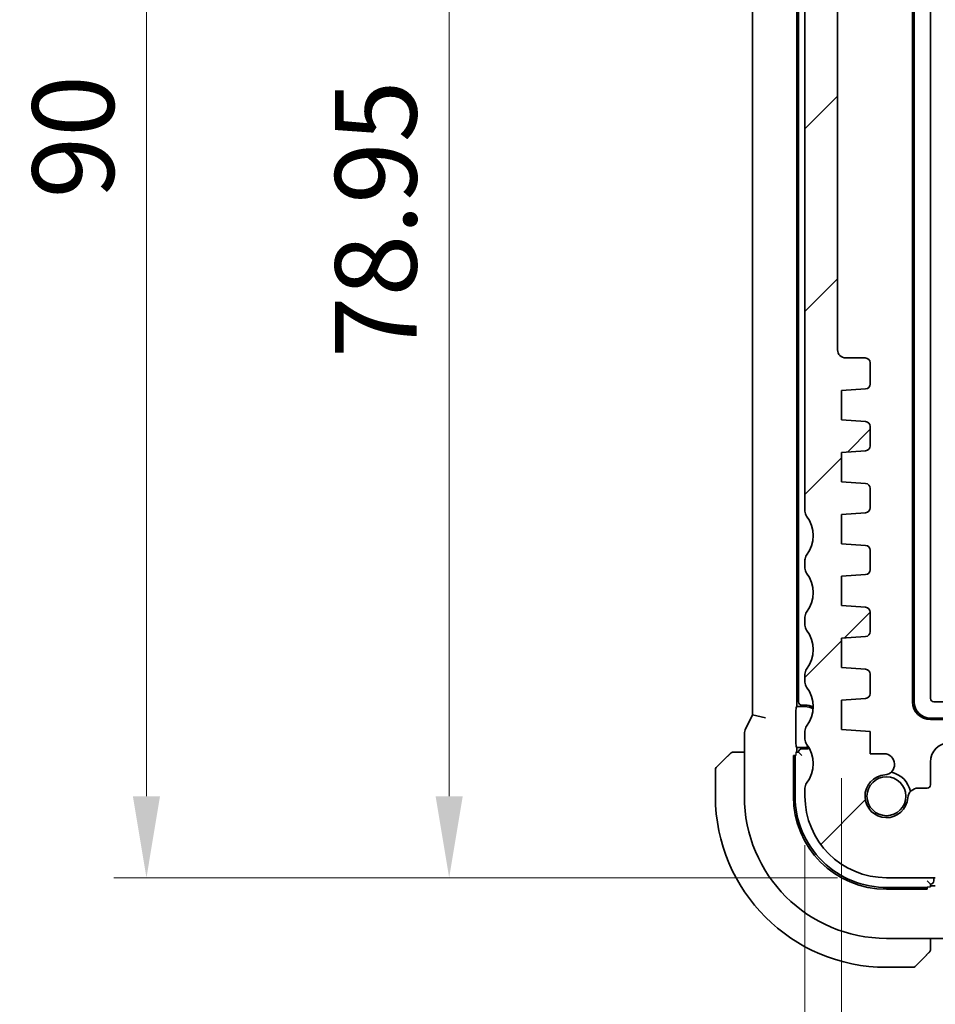
# Model space of a CAD drawing. Units: millimetres. Extents: x 29 to 4174, y 16 to 718.
# Drawn here: x 1152 to 1208, y 122 to 183 of the extents above; entities that cross this region are included whole.
import ezdxf

# ---------------------------------------------------------------- set-up
doc = ezdxf.new("R2010")
doc.units = ezdxf.units.MM
doc.header["$LTSCALE"] = 2
doc.layers.get('Defpoints').update_dxf_attribs({"lineweight": 25})
for name, color, linetype, lineweight in [('Dimension (ISO)', 7, 'Continuous', 18), ('Visible (ISO)', 7, 'Continuous', 35), ('Visible Narrow (ISO)', 7, 'Continuous', 25)]:
    doc.layers.add(name, color=color, linetype=linetype, lineweight=lineweight)
doc.layers.add('Hatch (ISO)', color=1, linetype='Continuous', lineweight=18, true_color=0xff0000)
doc.styles.add('Note Text (TK)', font='MS PGothic.ttf')
doc.dimstyles.new('Default - Method 1b (TK)', dxfattribs={"dimscale": 2, "dimtxt": 2.5, "dimasz": 2.5, "dimexe": 1, "dimexo": 1.5, "dimgap": 1, "dimtad": 1, "dimtoh": 1, "dimrnd": 1e-08, "dimdsep": 46, "dimtxsty": 'Note Text (TK)', "dimcen": 0.09, "dimdle": 5, "dimclrd": 100, "dimclre": 100, "dimclrt": 7, "dimadec": 1, "dimazin": 1, "dimtfac": 1, "dimtmove": 0, "dimatfit": 3, "dimfxl": 0, "dimtolj": 1, "dimlwd": -1, "dimlwe": -1, "dimarcsym": 0})

# ---------------------------------------------------------------- blocks, each defined once
blk = doc.blocks.new('*D29')
at = {"layer": 'Defpoints', "color": 0, "transparency": 16777216}
for p in [(1202.655, 139.052), (1338.155, 139.052), (1202.655, 90.277)]:
    blk.add_point(p, dxfattribs=at)
at = {"layer": 'Dimension (ISO)', "color": 100, "transparency": 16777216}
for p, q in [((1202.655, 136.052), (1202.655, 88.277)), ((1338.155, 136.052), (1338.155, 88.277)), ((1333.155, 90.277), (1207.655, 90.277))]:
    blk.add_line(p, q, dxfattribs=at)
for points in [[(1207.655, 91.111), (1207.655, 89.444), (1202.655, 90.277)], [(1333.155, 91.111), (1333.155, 89.444), (1338.155, 90.277)]]:
    blk.add_solid(points, dxfattribs=at)
at = {"layer": 'Dimension (ISO)', "color": 7, "transparency": 16777216, "insert": (1262.962, 94.777), "char_height": 5, "attachment_point": 4, "style": 'Note Text (TK)'}
blk.add_mtext('\\A1;135.5', dxfattribs=at)
blk = doc.blocks.new('*D30')
at = {"layer": 'Defpoints', "color": 0, "transparency": 16777216}
for p in [(1200.405, 134.952), (1340.405, 134.952), (1200.405, 71.901)]:
    blk.add_point(p, dxfattribs=at)
at = {"layer": 'Dimension (ISO)', "color": 100, "transparency": 16777216}
for p, q in [((1200.405, 131.952), (1200.405, 69.901)), ((1340.405, 131.952), (1340.405, 69.901)), ((1335.405, 71.901), (1205.405, 71.901))]:
    blk.add_line(p, q, dxfattribs=at)
for points in [[(1205.405, 72.735), (1205.405, 71.068), (1200.405, 71.901)], [(1335.405, 72.735), (1335.405, 71.068), (1340.405, 71.901)]]:
    blk.add_solid(points, dxfattribs=at)
at = {"layer": 'Dimension (ISO)', "color": 7, "transparency": 16777216, "insert": (1265.462, 76.401), "char_height": 5, "attachment_point": 4, "style": 'Note Text (TK)'}
blk.add_mtext('\\A1;140', dxfattribs=at)
blk = doc.blocks.new('*D32')
at = {"layer": 'Defpoints', "color": 0, "transparency": 16777216}
for p in [(1200.905, 208.902), (1178.567, 129.952), (1205.405, 129.952)]:
    blk.add_point(p, dxfattribs=at)
at = {"layer": 'Dimension (ISO)', "color": 100, "transparency": 16777216}
for p, q in [((1197.905, 208.902), (1176.567, 208.902)), ((1178.567, 203.902), (1178.567, 134.952)), ((1202.405, 129.952), (1176.567, 129.952))]:
    blk.add_line(p, q, dxfattribs=at)
for points in [[(1177.734, 203.902), (1179.401, 203.902), (1178.567, 208.902)], [(1177.734, 134.952), (1179.401, 134.952), (1178.567, 129.952)]]:
    blk.add_solid(points, dxfattribs=at)
at = {"layer": 'Dimension (ISO)', "color": 7, "transparency": 16777216, "insert": (1174.067, 161.841), "char_height": 5, "attachment_point": 4, "rotation": 90, "style": 'Note Text (TK)'}
blk.add_mtext('\\A1;78.95', dxfattribs=at)
blk = doc.blocks.new('*D33')
at = {"layer": 'Defpoints', "color": 0, "transparency": 16777216}
for p in [(1159.987, 219.952), (1205.405, 219.952), (1205.405, 129.952)]:
    blk.add_point(p, dxfattribs=at)
at = {"layer": 'Dimension (ISO)', "color": 100, "transparency": 16777216}
for p, q in [((1202.405, 219.952), (1157.987, 219.952)), ((1159.987, 134.952), (1159.987, 214.952)), ((1202.405, 129.952), (1157.987, 129.952))]:
    blk.add_line(p, q, dxfattribs=at)
for points in [[(1159.153, 214.952), (1160.82, 214.952), (1159.987, 219.952)], [(1159.153, 134.952), (1160.82, 134.952), (1159.987, 129.952)]]:
    blk.add_solid(points, dxfattribs=at)
at = {"layer": 'Dimension (ISO)', "color": 7, "transparency": 16777216, "insert": (1155.487, 171.642), "char_height": 5, "attachment_point": 4, "rotation": 90, "style": 'Note Text (TK)'}
blk.add_mtext('\\A1;90', dxfattribs=at)

msp = doc.modelspace()

# ---------------------------------------------------------------- hatches: boundary and pattern name
at = {"layer": 'Hatch (ISO)'}
h = msp.add_hatch(dxfattribs=at)
h.set_pattern_fill('ANSI31', color=256, scale=63.5, style=0)
h.set_pattern_definition([(45, (784.75, -4), (-5.61266, 5.61266), [])])
edge = h.paths.add_edge_path()
edge.add_ellipse((1200.9051, 135.4516), major_axis=(-0.4, 0.3), ratio=1, start_angle=0, end_angle=36.869898)
edge.add_line((1200.4051, 135.4516), (1200.4051, 134.9516))
edge.add_ellipse((1205.4051, 134.9516), major_axis=(-5, 0), ratio=1, start_angle=0, end_angle=90)
edge.add_line((1205.4051, 129.9516), (1208.4051, 129.9516))
edge.add_line((1208.4051, 129.9516), (1208.4051, 130.9516))
edge.add_line((1208.4051, 130.9516), (1332.4051, 130.9516))
edge.add_line((1332.4051, 130.9516), (1332.4051, 129.9516))
edge.add_line((1332.4051, 129.9516), (1335.4051, 129.9516))
edge.add_ellipse((1335.4051, 134.9516), major_axis=(0, -5), ratio=1, start_angle=0, end_angle=90)
edge.add_line((1340.4051, 134.9516), (1340.4051, 135.4516))
edge.add_ellipse((1339.9051, 135.4516), major_axis=(0.5, 0), ratio=1, start_angle=0, end_angle=36.869898)
edge.add_ellipse((1341.9051, 136.9516), major_axis=(-1.6, -1.2), ratio=1, start_angle=286.260205, end_angle=360, ccw=False)
edge.add_ellipse((1339.9051, 138.4516), major_axis=(0.4, -0.3), ratio=1, start_angle=0, end_angle=36.869898)
edge.add_line((1340.4051, 138.4516), (1340.4051, 138.9516))
edge.add_ellipse((1339.9051, 138.9516), major_axis=(0.5, 0), ratio=1, start_angle=0, end_angle=36.869898)
edge.add_ellipse((1341.9051, 140.4516), major_axis=(-1.6, -1.2), ratio=1, start_angle=286.260205, end_angle=360, ccw=False)
edge.add_ellipse((1339.9051, 141.9516), major_axis=(0.4, -0.3), ratio=1, start_angle=0, end_angle=36.869898)
edge.add_line((1340.4051, 141.9516), (1340.4051, 142.4516))
edge.add_ellipse((1339.9051, 142.4516), major_axis=(0.5, 0), ratio=1, start_angle=0, end_angle=36.869898)
edge.add_ellipse((1341.9051, 143.9516), major_axis=(-1.6, -1.2), ratio=1, start_angle=286.260205, end_angle=360, ccw=False)
edge.add_ellipse((1339.9051, 145.4516), major_axis=(0.4, -0.3), ratio=1, start_angle=0, end_angle=36.869898)
edge.add_line((1340.4051, 145.4516), (1340.4051, 145.9516))
edge.add_ellipse((1339.9051, 145.9516), major_axis=(0.5, 0), ratio=1, start_angle=0, end_angle=36.869898)
edge.add_ellipse((1341.9051, 147.4516), major_axis=(-1.6, -1.2), ratio=1, start_angle=286.260205, end_angle=360, ccw=False)
edge.add_ellipse((1339.9051, 148.9516), major_axis=(0.4, -0.3), ratio=1, start_angle=0, end_angle=36.869898)
edge.add_line((1340.4051, 148.9516), (1340.4051, 149.4516))
edge.add_ellipse((1339.9051, 149.4516), major_axis=(0.5, 0), ratio=1, start_angle=0, end_angle=36.869898)
edge.add_ellipse((1341.9051, 150.9516), major_axis=(-1.6, -1.2), ratio=1, start_angle=286.260205, end_angle=360, ccw=False)
edge.add_ellipse((1339.9051, 152.4516), major_axis=(0.4, -0.3), ratio=1, start_angle=0, end_angle=36.869898)
edge.add_line((1340.4051, 152.4516), (1340.4051, 207.4016))
edge.add_ellipse((1339.9051, 207.4016), major_axis=(0.5, 0), ratio=1, start_angle=0, end_angle=36.869898)
edge.add_ellipse((1341.9051, 208.9016), major_axis=(-1.6, -1.2), ratio=1, start_angle=323.130102, end_angle=360, ccw=False)
edge.add_line((1339.9051, 208.9016), (1339.005, 208.9016))
edge.add_ellipse((1339.005, 208.6016), major_axis=(0, 0.3), ratio=1, start_angle=0, end_angle=90)
edge.add_line((1338.705, 208.6016), (1338.705, 207.3516))
edge.add_line((1338.705, 207.3516), (1338.705, 205.8515))
edge.add_line((1338.705, 205.8515), (1338.705, 205.6516))
edge.add_ellipse((1338.405, 205.6516), major_axis=(0.3, 0), ratio=1, start_angle=270, end_angle=360, ccw=False)
edge.add_line((1338.405, 205.3516), (1337.005, 205.3516))
edge.add_ellipse((1337.005, 205.6516), major_axis=(0, -0.3), ratio=1, start_angle=270, end_angle=360, ccw=False)
edge.add_line((1336.705, 205.6516), (1336.705, 205.8516))
edge.add_line((1336.705, 205.8516), (1336.705, 207.3515))
edge.add_line((1336.705, 207.3515), (1336.705, 208.6016))
edge.add_ellipse((1336.405, 208.6016), major_axis=(0.3, 0), ratio=1, start_angle=0, end_angle=90)
edge.add_line((1336.405, 208.9016), (1335.5051, 208.9016))
edge.add_line((1335.5051, 208.9016), (1335.505, 208.9016))
edge.add_ellipse((1335.505, 208.6016), major_axis=(0, 0.3), ratio=1, start_angle=0, end_angle=90)
edge.add_line((1335.205, 208.6016), (1335.205, 204.9016))
edge.add_ellipse((1336.205, 204.9016), major_axis=(-1, 0), ratio=1, start_angle=0, end_angle=90)
edge.add_line((1336.205, 203.9016), (1337.905, 203.9016))
edge.add_ellipse((1337.905, 203.4016), major_axis=(0, 0.5), ratio=1, start_angle=270, end_angle=360, ccw=False)
edge.add_line((1338.405, 203.4016), (1338.4038, 162.3515))
edge.add_ellipse((1337.9038, 162.3516), major_axis=(0.5, 0), ratio=1, start_angle=270.001654, end_angle=360, ccw=False)
edge.add_line((1337.9038, 161.8516), (1336.705, 161.8516))
edge.add_ellipse((1336.705, 161.5516), major_axis=(0, 0.3), ratio=1, start_angle=0, end_angle=89.999982)
edge.add_line((1336.405, 161.5516), (1336.405, 160.2537))
edge.add_ellipse((1336.705, 160.2537), major_axis=(-0.3, 0), ratio=1, start_angle=0, end_angle=86.000018)
edge.add_line((1336.6841, 159.9544), (1338.155, 159.8516))
edge.add_line((1338.155, 159.8516), (1338.155, 158.0516))
edge.add_line((1338.155, 158.0516), (1336.6841, 157.9487))
edge.add_ellipse((1336.705, 157.6494), major_axis=(-0.0209, 0.2993), ratio=1, start_angle=0, end_angle=86)
edge.add_line((1336.405, 157.6494), (1336.405, 156.4537))
edge.add_ellipse((1336.705, 156.4537), major_axis=(-0.3, 0), ratio=1, start_angle=0, end_angle=86)
edge.add_line((1336.6841, 156.1544), (1338.155, 156.0516))
edge.add_line((1338.155, 156.0516), (1338.155, 154.2516))
edge.add_line((1338.155, 154.2516), (1336.6841, 154.1487))
edge.add_ellipse((1336.705, 153.8494), major_axis=(-0.0209, 0.2993), ratio=1, start_angle=0, end_angle=86)
edge.add_line((1336.405, 153.8494), (1336.405, 152.6537))
edge.add_ellipse((1336.705, 152.6537), major_axis=(-0.3, 0), ratio=1, start_angle=0, end_angle=86)
edge.add_line((1336.6841, 152.3544), (1338.155, 152.2516))
edge.add_line((1338.155, 152.2516), (1338.155, 150.4516))
edge.add_line((1338.155, 150.4516), (1336.6841, 150.3487))
edge.add_ellipse((1336.705, 150.0494), major_axis=(-0.0209, 0.2993), ratio=1, start_angle=0, end_angle=86)
edge.add_line((1336.405, 150.0494), (1336.405, 148.8537))
edge.add_ellipse((1336.705, 148.8537), major_axis=(-0.3, 0), ratio=1, start_angle=0, end_angle=86)
edge.add_line((1336.6841, 148.5544), (1338.155, 148.4516))
edge.add_line((1338.155, 148.4516), (1338.155, 146.6516))
edge.add_line((1338.155, 146.6516), (1336.6841, 146.5487))
edge.add_ellipse((1336.705, 146.2494), major_axis=(-0.0209, 0.2993), ratio=1, start_angle=0, end_angle=86)
edge.add_line((1336.405, 146.2494), (1336.405, 145.0537))
edge.add_ellipse((1336.705, 145.0537), major_axis=(-0.3, 0), ratio=1, start_angle=0, end_angle=86)
edge.add_line((1336.6841, 144.7544), (1338.155, 144.6516))
edge.add_line((1338.155, 144.6516), (1338.155, 142.8516))
edge.add_line((1338.155, 142.8516), (1336.6841, 142.7487))
edge.add_ellipse((1336.705, 142.4494), major_axis=(-0.0209, 0.2993), ratio=1, start_angle=0, end_angle=86)
edge.add_line((1336.405, 142.4494), (1336.405, 141.2537))
edge.add_ellipse((1336.705, 141.2537), major_axis=(-0.3, 0), ratio=1, start_angle=0, end_angle=86)
edge.add_line((1336.6841, 140.9544), (1338.155, 140.8516))
edge.add_line((1338.155, 140.8516), (1338.155, 139.0516))
edge.add_line((1338.155, 139.0516), (1336.405, 138.9292))
edge.add_line((1336.405, 138.9292), (1336.405, 137.561))
edge.add_line((1336.405, 137.561), (1335.5529, 137.561))
edge.add_ellipse((1335.5529, 136.911), major_axis=(0, 0.65), ratio=1, start_angle=0, end_angle=175.68334)
edge.add_ellipse((1335.405, 134.9516), major_axis=(0.099, 1.3113), ratio=1, start_angle=98.633319, end_angle=360, ccw=False)
edge.add_ellipse((1333.4456, 134.8037), major_axis=(0.6482, 0.0489), ratio=1, start_angle=0, end_angle=85.678726)
edge.add_line((1333.4456, 135.4537), (1332.9051, 135.4537))
edge.add_ellipse((1332.9051, 135.6537), major_axis=(0, -0.2), ratio=1, start_angle=270, end_angle=360, ccw=False)
edge.add_line((1332.7051, 135.6537), (1332.7051, 137.0516))
edge.add_ellipse((1331.5051, 137.0516), major_axis=(1.2, 0), ratio=1, start_angle=0, end_angle=90)
edge.add_line((1331.5051, 138.2516), (1330.4051, 138.2516))
edge.add_ellipse((1330.4051, 137.9516), major_axis=(0, 0.3), ratio=1, start_angle=0, end_angle=90)
edge.add_line((1330.1051, 137.9516), (1330.1051, 137.0516))
edge.add_ellipse((1330.4051, 137.0516), major_axis=(-0.3, 0), ratio=1, start_angle=0, end_angle=90)
edge.add_line((1330.4051, 136.7516), (1330.9051, 136.7516))
edge.add_ellipse((1330.9051, 136.4516), major_axis=(0, 0.3), ratio=1, start_angle=270, end_angle=360, ccw=False)
edge.add_line((1331.2051, 136.4516), (1331.2051, 134.4516))
edge.add_ellipse((1330.9051, 134.4516), major_axis=(0.3, 0), ratio=1, start_angle=270, end_angle=360, ccw=False)
edge.add_line((1330.9051, 134.1516), (1330.4051, 134.1516))
edge.add_ellipse((1330.4051, 133.8516), major_axis=(0, 0.3), ratio=1, start_angle=0, end_angle=90)
edge.add_line((1330.1051, 133.8516), (1330.1051, 133.2516))
edge.add_ellipse((1329.8051, 133.2516), major_axis=(0.3, 0), ratio=1, start_angle=270, end_angle=360, ccw=False)
edge.add_line((1329.8051, 132.9516), (1327.0051, 132.9516))
edge.add_ellipse((1327.0051, 133.2516), major_axis=(0, -0.3), ratio=1, start_angle=270, end_angle=360, ccw=False)
edge.add_line((1326.7051, 133.2516), (1326.7051, 133.8516))
edge.add_ellipse((1326.4051, 133.8516), major_axis=(0.3, 0), ratio=1, start_angle=0, end_angle=90)
edge.add_line((1326.4051, 134.1516), (1325.9051, 134.1516))
edge.add_ellipse((1325.9051, 134.4516), major_axis=(0, -0.3), ratio=1, start_angle=270, end_angle=360, ccw=False)
edge.add_line((1325.6051, 134.4516), (1325.6051, 136.4516))
edge.add_ellipse((1325.9051, 136.4516), major_axis=(-0.3, 0), ratio=1, start_angle=270, end_angle=360, ccw=False)
edge.add_line((1325.9051, 136.7516), (1326.4051, 136.7516))
edge.add_ellipse((1326.4051, 137.0516), major_axis=(0, -0.3), ratio=1, start_angle=0, end_angle=90)
edge.add_line((1326.7051, 137.0516), (1326.7051, 137.9516))
edge.add_ellipse((1326.4051, 137.9516), major_axis=(0.3, 0), ratio=1, start_angle=0, end_angle=90)
edge.add_line((1326.4051, 138.2516), (1324.4051, 138.2516))
edge.add_ellipse((1324.4051, 137.9516), major_axis=(0, 0.3), ratio=1, start_angle=0, end_angle=90)
edge.add_line((1324.1051, 137.9516), (1324.1051, 133.2516))
edge.add_ellipse((1323.8051, 133.2516), major_axis=(0.3, 0), ratio=1, start_angle=270, end_angle=360, ccw=False)
edge.add_line((1323.8051, 132.9516), (1217.0051, 132.9516))
edge.add_ellipse((1217.0051, 133.2516), major_axis=(0, -0.3), ratio=1, start_angle=270, end_angle=360, ccw=False)
edge.add_line((1216.7051, 133.2516), (1216.7051, 137.9516))
edge.add_ellipse((1216.4051, 137.9516), major_axis=(0.3, 0), ratio=1, start_angle=0, end_angle=90)
edge.add_line((1216.4051, 138.2516), (1214.4051, 138.2516))
edge.add_ellipse((1214.4051, 137.9516), major_axis=(0, 0.3), ratio=1, start_angle=0, end_angle=90)
edge.add_line((1214.1051, 137.9516), (1214.1051, 137.0516))
edge.add_ellipse((1214.4051, 137.0516), major_axis=(-0.3, 0), ratio=1, start_angle=0, end_angle=90)
edge.add_line((1214.4051, 136.7516), (1214.9051, 136.7516))
edge.add_ellipse((1214.9051, 136.4516), major_axis=(0, 0.3), ratio=1, start_angle=270, end_angle=360, ccw=False)
edge.add_line((1215.2051, 136.4516), (1215.2051, 134.4516))
edge.add_ellipse((1214.9051, 134.4516), major_axis=(0.3, 0), ratio=1, start_angle=270, end_angle=360, ccw=False)
edge.add_line((1214.9051, 134.1516), (1214.4051, 134.1516))
edge.add_ellipse((1214.4051, 133.8516), major_axis=(0, 0.3), ratio=1, start_angle=0, end_angle=90)
edge.add_line((1214.1051, 133.8516), (1214.1051, 133.2516))
edge.add_ellipse((1213.8051, 133.2516), major_axis=(0.3, 0), ratio=1, start_angle=270, end_angle=360, ccw=False)
edge.add_line((1213.8051, 132.9516), (1211.0051, 132.9516))
edge.add_ellipse((1211.0051, 133.2516), major_axis=(0, -0.3), ratio=1, start_angle=270, end_angle=360, ccw=False)
edge.add_line((1210.7051, 133.2516), (1210.7051, 133.8516))
edge.add_ellipse((1210.4051, 133.8516), major_axis=(0.3, 0), ratio=1, start_angle=0, end_angle=90)
edge.add_line((1210.4051, 134.1516), (1209.9051, 134.1516))
edge.add_ellipse((1209.9051, 134.4516), major_axis=(0, -0.3), ratio=1, start_angle=270, end_angle=360, ccw=False)
edge.add_line((1209.6051, 134.4516), (1209.6051, 136.4516))
edge.add_ellipse((1209.9051, 136.4516), major_axis=(-0.3, 0), ratio=1, start_angle=270, end_angle=360, ccw=False)
edge.add_line((1209.9051, 136.7516), (1210.4051, 136.7516))
edge.add_ellipse((1210.4051, 137.0516), major_axis=(0, -0.3), ratio=1, start_angle=0, end_angle=90)
edge.add_line((1210.7051, 137.0516), (1210.7051, 137.9516))
edge.add_ellipse((1210.4051, 137.9516), major_axis=(0.3, 0), ratio=1, start_angle=0, end_angle=90)
edge.add_line((1210.4051, 138.2516), (1209.3051, 138.2516))
edge.add_ellipse((1209.3051, 137.0516), major_axis=(0, 1.2), ratio=1, start_angle=0, end_angle=90)
edge.add_line((1208.1051, 137.0516), (1208.1051, 135.6537))
edge.add_ellipse((1207.9051, 135.6537), major_axis=(0.2, 0), ratio=1, start_angle=270, end_angle=360, ccw=False)
edge.add_line((1207.9051, 135.4537), (1207.3645, 135.4537))
edge.add_ellipse((1207.3645, 134.8037), major_axis=(0, 0.65), ratio=1, start_angle=0, end_angle=85.682044)
edge.add_ellipse((1205.4051, 134.9516), major_axis=(1.3113, -0.099), ratio=1, start_angle=98.633319, end_angle=360, ccw=False)
edge.add_ellipse((1205.2572, 136.911), major_axis=(0.0489, -0.6482), ratio=1, start_angle=0, end_angle=175.68334)
edge.add_line((1205.2572, 137.561), (1204.4051, 137.561))
edge.add_line((1204.4051, 137.561), (1204.4051, 138.9292))
edge.add_line((1204.4051, 138.9292), (1202.6551, 139.0516))
edge.add_line((1202.6551, 139.0516), (1202.6551, 140.8516))
edge.add_line((1202.6551, 140.8516), (1204.126, 140.9544))
edge.add_ellipse((1204.1051, 141.2537), major_axis=(0.0209, -0.2993), ratio=1, start_angle=0, end_angle=86)
edge.add_line((1204.4051, 141.2537), (1204.4051, 142.4494))
edge.add_ellipse((1204.1051, 142.4494), major_axis=(0.3, 0), ratio=1, start_angle=0, end_angle=86)
edge.add_line((1204.126, 142.7487), (1202.6551, 142.8516))
edge.add_line((1202.6551, 142.8516), (1202.6551, 144.6516))
edge.add_line((1202.6551, 144.6516), (1204.126, 144.7544))
edge.add_ellipse((1204.1051, 145.0537), major_axis=(0.0209, -0.2993), ratio=1, start_angle=0, end_angle=86)
edge.add_line((1204.4051, 145.0537), (1204.4051, 146.2494))
edge.add_ellipse((1204.1051, 146.2494), major_axis=(0.3, 0), ratio=1, start_angle=0, end_angle=86)
edge.add_line((1204.126, 146.5487), (1202.6551, 146.6516))
edge.add_line((1202.6551, 146.6516), (1202.6551, 148.4516))
edge.add_line((1202.6551, 148.4516), (1204.126, 148.5544))
edge.add_ellipse((1204.1051, 148.8537), major_axis=(0.0209, -0.2993), ratio=1, start_angle=0, end_angle=86)
edge.add_line((1204.4051, 148.8537), (1204.4051, 150.0494))
edge.add_ellipse((1204.1051, 150.0494), major_axis=(0.3, 0), ratio=1, start_angle=0, end_angle=86)
edge.add_line((1204.126, 150.3487), (1202.6551, 150.4516))
edge.add_line((1202.6551, 150.4516), (1202.6551, 152.2516))
edge.add_line((1202.6551, 152.2516), (1204.126, 152.3544))
edge.add_ellipse((1204.1051, 152.6537), major_axis=(0.0209, -0.2993), ratio=1, start_angle=0, end_angle=86)
edge.add_line((1204.4051, 152.6537), (1204.4051, 153.8494))
edge.add_ellipse((1204.1051, 153.8494), major_axis=(0.3, 0), ratio=1, start_angle=0, end_angle=86)
edge.add_line((1204.126, 154.1487), (1202.6551, 154.2516))
edge.add_line((1202.6551, 154.2516), (1202.6551, 156.0516))
edge.add_line((1202.6551, 156.0516), (1204.126, 156.1544))
edge.add_ellipse((1204.1051, 156.4537), major_axis=(0.0209, -0.2993), ratio=1, start_angle=0, end_angle=86)
edge.add_line((1204.4051, 156.4537), (1204.4051, 157.6494))
edge.add_ellipse((1204.1051, 157.6494), major_axis=(0.3, 0), ratio=1, start_angle=0, end_angle=86)
edge.add_line((1204.126, 157.9487), (1202.6551, 158.0516))
edge.add_line((1202.6551, 158.0516), (1202.6551, 159.8516))
edge.add_line((1202.6551, 159.8516), (1204.126, 159.9544))
edge.add_ellipse((1204.1051, 160.2537), major_axis=(0.0209, -0.2993), ratio=1, start_angle=0, end_angle=86.000018)
edge.add_line((1204.4051, 160.2537), (1204.4051, 161.5516))
edge.add_ellipse((1204.1051, 161.5516), major_axis=(0.3, 0), ratio=1, start_angle=0, end_angle=89.999982)
edge.add_line((1204.1051, 161.8516), (1202.9063, 161.8516))
edge.add_ellipse((1202.9063, 162.3516), major_axis=(0, -0.5), ratio=1, start_angle=270.001654, end_angle=360, ccw=False)
edge.add_line((1202.4063, 162.3515), (1202.4051, 203.4016))
edge.add_ellipse((1202.9051, 203.4016), major_axis=(-0.5, 0), ratio=1, start_angle=270, end_angle=360, ccw=False)
edge.add_line((1202.9051, 203.9016), (1204.6051, 203.9016))
edge.add_ellipse((1204.6051, 204.9016), major_axis=(0, -1), ratio=1, start_angle=0, end_angle=90)
edge.add_line((1205.6051, 204.9016), (1205.6051, 208.6016))
edge.add_ellipse((1205.3051, 208.6016), major_axis=(0.3, 0), ratio=1, start_angle=0, end_angle=90)
edge.add_line((1205.3051, 208.9016), (1204.4051, 208.9016))
edge.add_ellipse((1204.4051, 208.6016), major_axis=(0, 0.3), ratio=1, start_angle=0, end_angle=90)
edge.add_line((1204.1051, 208.6016), (1204.1051, 207.3516))
edge.add_line((1204.1051, 207.3516), (1204.1051, 205.8516))
edge.add_line((1204.1051, 205.8516), (1204.1051, 205.6516))
edge.add_ellipse((1203.8051, 205.6516), major_axis=(0.3, 0), ratio=1, start_angle=270, end_angle=360, ccw=False)
edge.add_line((1203.8051, 205.3516), (1202.4051, 205.3516))
edge.add_ellipse((1202.4051, 205.6516), major_axis=(0, -0.3), ratio=1, start_angle=270, end_angle=360, ccw=False)
edge.add_line((1202.1051, 205.6516), (1202.1051, 205.8516))
edge.add_line((1202.1051, 205.8516), (1202.1051, 207.3516))
edge.add_line((1202.1051, 207.3516), (1202.1051, 208.6016))
edge.add_ellipse((1201.8051, 208.6016), major_axis=(0.3, 0), ratio=1, start_angle=0, end_angle=90)
edge.add_line((1201.8051, 208.9016), (1200.9051, 208.9016))
edge.add_ellipse((1198.9051, 208.9016), major_axis=(2, 0), ratio=1, start_angle=323.130102, end_angle=360, ccw=False)
edge.add_ellipse((1200.9051, 207.4016), major_axis=(-0.4, 0.3), ratio=1, start_angle=0, end_angle=36.869898)
edge.add_line((1200.4051, 207.4016), (1200.4051, 152.4516))
edge.add_ellipse((1200.9051, 152.4516), major_axis=(-0.5, 0), ratio=1, start_angle=0, end_angle=36.869898)
edge.add_ellipse((1198.9051, 150.9516), major_axis=(1.6, 1.2), ratio=1, start_angle=286.260205, end_angle=360, ccw=False)
edge.add_ellipse((1200.9051, 149.4516), major_axis=(-0.4, 0.3), ratio=1, start_angle=0, end_angle=36.869898)
edge.add_line((1200.4051, 149.4516), (1200.4051, 148.9516))
edge.add_ellipse((1200.9051, 148.9516), major_axis=(-0.5, 0), ratio=1, start_angle=0, end_angle=36.869898)
edge.add_ellipse((1198.9051, 147.4516), major_axis=(1.6, 1.2), ratio=1, start_angle=286.260205, end_angle=360, ccw=False)
edge.add_ellipse((1200.9051, 145.9516), major_axis=(-0.4, 0.3), ratio=1, start_angle=0, end_angle=36.869898)
edge.add_line((1200.4051, 145.9516), (1200.4051, 145.4516))
edge.add_ellipse((1200.9051, 145.4516), major_axis=(-0.5, 0), ratio=1, start_angle=0, end_angle=36.869898)
edge.add_ellipse((1198.9051, 143.9516), major_axis=(1.6, 1.2), ratio=1, start_angle=286.260205, end_angle=360, ccw=False)
edge.add_ellipse((1200.9051, 142.4516), major_axis=(-0.4, 0.3), ratio=1, start_angle=0, end_angle=36.869898)
edge.add_line((1200.4051, 142.4516), (1200.4051, 141.9516))
edge.add_ellipse((1200.9051, 141.9516), major_axis=(-0.5, 0), ratio=1, start_angle=0, end_angle=36.869898)
edge.add_ellipse((1198.9051, 140.4516), major_axis=(1.6, 1.2), ratio=1, start_angle=286.260205, end_angle=360, ccw=False)
edge.add_ellipse((1200.9051, 138.9516), major_axis=(-0.4, 0.3), ratio=1, start_angle=0, end_angle=36.869898)
edge.add_line((1200.4051, 138.9516), (1200.4051, 138.4516))
edge.add_ellipse((1200.9051, 138.4516), major_axis=(-0.5, 0), ratio=1, start_angle=0, end_angle=36.869898)
edge.add_ellipse((1198.9051, 136.9516), major_axis=(1.6, 1.2), ratio=1, start_angle=286.260205, end_angle=360, ccw=False)

# ---------------------------------------------------------------- linework, layer by layer
at = {"layer": 'Visible (ISO)'}
for p, q in [((1207.0051, 140.7516), (1207.0051, 210.6099)), ((1207.1051, 140.7516), (1207.1051, 210.5817)), ((1197.1835, 209.9583), (1197.1835, 139.9448)), ((1208.1051, 209.9287), (1208.1051, 140.9514)), ((1199.9051, 140.4516), (1199.9051, 209.4516)), ((1200.0051, 209.1516), (1200.0051, 140.7516)), ((1200.4051, 207.4016), (1200.4051, 152.4516)), ((1202.4063, 162.3515), (1202.4051, 203.4016)), ((1204.1051, 161.8516), (1202.9063, 161.8516)), ((1204.4051, 160.2537), (1204.4051, 161.5516)), ((1202.6551, 159.8516), (1204.126, 159.9544)), ((1202.6551, 158.0516), (1202.6551, 159.8516)), ((1204.126, 157.9487), (1202.6551, 158.0516)), ((1204.4051, 156.4537), (1204.4051, 157.6494)), ((1202.6551, 156.0516), (1204.126, 156.1544)), ((1202.6551, 154.2516), (1202.6551, 156.0516)), ((1204.126, 154.1487), (1202.6551, 154.2516)), ((1204.4051, 152.6537), (1204.4051, 153.8494)), ((1202.6551, 152.2516), (1204.126, 152.3544)), ((1202.6551, 150.4516), (1202.6551, 152.2516)), ((1204.126, 150.3487), (1202.6551, 150.4516)), ((1204.4051, 148.8537), (1204.4051, 150.0494)), ((1200.4051, 149.4516), (1200.4051, 148.9516)), ((1202.6551, 148.4516), (1204.126, 148.5544)), ((1202.6551, 146.6516), (1202.6551, 148.4516)), ((1204.126, 146.5487), (1202.6551, 146.6516)), ((1204.4051, 145.0537), (1204.4051, 146.2494)), ((1200.4051, 145.9516), (1200.4051, 145.4516)), ((1202.6551, 144.6516), (1204.126, 144.7544)), ((1202.6551, 142.8516), (1202.6551, 144.6516)), ((1204.126, 142.7487), (1202.6551, 142.8516)), ((1200.4051, 142.4516), (1200.4051, 141.9516)), ((1204.4051, 141.2537), (1204.4051, 142.4494)), ((1202.6551, 140.8516), (1204.126, 140.9544)), ((1202.6551, 139.0516), (1202.6551, 140.8516)), ((1199.8527, 138.1971), (1199.8527, 140.206)), ((1199.8594, 140.4059), (1199.9051, 140.4516)), ((1199.9051, 140.4516), (1200.4051, 140.4516)), ((1200.2051, 140.5516), (1200.4051, 140.5516)), ((1208.305, 140.7516), (1217.7051, 140.7516)), ((1196.7891, 139.156), (1197.1835, 139.9448)), ((1197.9835, 139.756), (1197.1835, 139.9448)), ((1217.5052, 139.7516), (1208.1051, 139.7516)), ((1217.4051, 139.6516), (1208.1051, 139.6516)), ((1204.4051, 138.9292), (1202.6551, 139.0516)), ((1196.6835, 138.7088), (1196.6835, 134.9516)), ((1200.4051, 138.9516), (1200.4051, 138.4516)), ((1204.4051, 137.561), (1204.4051, 138.9292)), ((1199.9051, 137.9516), (1199.8594, 137.9972)), ((1200.4051, 137.9516), (1199.9051, 137.9516)), ((1199.9051, 137.6516), (1199.9051, 137.9516)), ((1200.4051, 137.8516), (1200.2051, 137.8516)), ((1194.9637, 136.7101), (1195.6574, 137.4038)), ((1196.6835, 137.6516), (1196.1595, 137.6516)), ((1199.6956, 134.9516), (1199.6956, 137.4516)), ((1199.6956, 137.4516), (1199.8352, 137.4516)), ((1199.8051, 134.9516), (1199.8051, 137.4516)), ((1200.0051, 137.6516), (1199.8422, 137.6516)), ((1200.0051, 137.6516), (1200.2051, 137.4516)), ((1205.2572, 137.561), (1204.4051, 137.561)), ((1208.1051, 137.0516), (1208.1051, 135.6537)), ((1194.9051, 136.5687), (1194.9051, 134.9516)), ((1200.4051, 135.4516), (1200.4051, 134.9516)), ((1207.9051, 135.4537), (1207.3645, 135.4537)), ((1205.4051, 129.9516), (1208.4051, 129.9516)), ((1208.3051, 129.7516), (1208.3051, 129.9516)), ((1207.9051, 129.3521), (1205.4839, 129.3521)), ((1207.9051, 129.7516), (1208.1051, 129.5516)), ((1207.9051, 129.3817), (1207.9051, 129.242)), ((1208.1051, 129.3887), (1208.1051, 129.5516)), ((1208.4051, 129.4516), (1208.1051, 129.4516)), ((1207.9051, 129.242), (1205.4051, 129.242)), ((1205.4051, 126.23), (1209.0028, 126.23)), ((1208.1051, 125.7059), (1208.1051, 126.23)), ((1207.8574, 125.2038), (1207.1637, 124.5101)), ((1205.4051, 124.4516), (1207.0222, 124.4516))]:
    msp.add_line(p, q, dxfattribs=at)
msp.add_circle((1205.4051, 134.9516), 1.1933, dxfattribs=at)
for centre, radius, start, end in [((1202.9063, 162.3516), 0.5, 180.001654, 270), ((1204.1051, 161.5516), 0.3, 0.000018, 90), ((1204.1051, 160.2537), 0.3, 274, 0.000018), ((1204.1051, 157.6494), 0.3, 0, 86), ((1204.1051, 156.4537), 0.3, 274, 0), ((1204.1051, 153.8494), 0.3, 0, 86), ((1200.9051, 152.4516), 0.5, 180, 216.869898), ((1204.1051, 152.6537), 0.3, 274, 0), ((1198.9051, 150.9516), 2, 323.130102, 36.869898), ((1204.1051, 150.0494), 0.3, 0, 86), ((1200.9051, 149.4516), 0.5, 143.130102, 180), ((1200.9051, 148.9516), 0.5, 180, 216.869898), ((1204.1051, 148.8537), 0.3, 274, 0), ((1198.9051, 147.4516), 2, 323.130102, 36.869898), ((1200.9051, 145.9516), 0.5, 143.130102, 180), ((1204.1051, 146.2494), 0.3, 0, 86), ((1200.9051, 145.4516), 0.5, 180, 216.869898), ((1198.9051, 143.9516), 2, 323.130102, 36.869898), ((1204.1051, 145.0537), 0.3, 274, 0), ((1200.9051, 142.4516), 0.5, 143.130102, 180), ((1204.1051, 142.4494), 0.3, 0, 86), ((1200.9051, 141.9516), 0.5, 180, 216.869898), ((1198.9051, 140.4516), 2, 323.130102, 36.869898), ((1204.1051, 141.2537), 0.3, 274, 0), ((1200.2051, 140.7516), 0.2, 180, 270), ((1200.4051, 139.4516), 1.1, 62.970245, 90), ((1200.4051, 139.4516), 1, 60.28587, 90), ((1208.1051, 140.7516), 1.1, 180, 270), ((1208.1051, 140.7516), 1, 180, 270), ((1200.9051, 138.9516), 0.5, 143.130102, 180), ((1200.9051, 138.4516), 0.5, 180, 216.869898), ((1200.2051, 137.6516), 0.2, 90, 180), ((1200.4051, 138.9516), 1, 270, 282.5885), ((1200.4051, 138.9516), 1.1, 270, 284.147019), ((1198.9051, 136.9516), 2, 323.130102, 36.869898), ((1209.3051, 137.0516), 1.2, 90, 180), ((1195.9879, 137.4516), 0.2, 112.5, 135), ((1195.9879, 137.4516), 0.2, 90, 112.5), ((1205.2572, 136.911), 0.65, 274.31666, 90), ((1195.1051, 136.5687), 0.2, 135, 180), ((1205.4051, 134.9516), 1.315, 94.31666, 355.68334), ((1205.4051, 134.9516), 1.5, 10.885091, 79.114909), ((1200.9051, 135.4516), 0.5, 143.130102, 180), ((1207.3645, 134.8037), 0.65, 90.001296, 175.68334), ((1207.9051, 135.6537), 0.2, 270, 0), ((1205.4051, 134.9516), 10.5, 180, 270), ((1205.4051, 134.9516), 8.7216, 180, 270), ((1205.4051, 134.9516), 5.7095, 180, 270), ((1205.4051, 134.9516), 5.6, 180, 270.806378), ((1205.4051, 134.9516), 5, 180, 270), ((1208.1051, 129.7516), 0.2, 270, 0), ((1207.9051, 125.5344), 0.2, 315, 337.421915), ((1207.9051, 125.5344), 0.2, 337.5, 0), ((1207.0222, 124.6516), 0.2, 270, 315)]:
    msp.add_arc(centre, radius, start, end, dxfattribs=at)
for centre, major_axis, ratio, start_param, end_param in [((1208.3052, 140.9517), (-0.1416, -0.1416), 0.9987828, 5.4983961, 7.0679745), ((1199.8597, 140.206), (0, 0.2), 0.0349208, 0.0349066, 1.5707963), ((1199.8597, 138.1971), (0, 0.2), 0.0349208, 1.5707963, 3.1066861)]:
    msp.add_ellipse(centre, major_axis=major_axis, ratio=ratio, start_param=start_param, end_param=end_param, dxfattribs=at)
for points, knots in [([(1196.6835, 138.7088), (1196.6835, 138.8152), (1196.7011, 138.9228), (1196.7495, 139.069), (1196.7678, 139.1133), (1196.7891, 139.156)], [0, 0, 0, 0, 0.03190993, 0.03190993, 0.046206546, 0.046206546, 0.046206546, 0.046206546]), ([(1195.7934, 137.5399), (1195.7855, 137.5319), (1195.7768, 137.5233), (1195.7675, 137.5139), (1195.7584, 137.5049), (1195.7487, 137.4952), (1195.7385, 137.485), (1195.729, 137.4755), (1195.7194, 137.4658), (1195.71, 137.4565), (1195.7005, 137.447), (1195.6913, 137.4378), (1195.6825, 137.429), (1195.6737, 137.4201), (1195.6653, 137.4117), (1195.6574, 137.4038)], [0.5, 0.5, 0.5, 0.5, 0.60524772, 0.60524772, 0.60524772, 0.707891, 0.707891, 0.707891, 0.80414857, 0.80414857, 0.80414857, 0.90207429, 0.90207429, 0.90207429, 1, 1, 1, 1]), ([(1195.8465, 137.593), (1195.8465, 137.5929), (1195.8464, 137.5929), (1195.8435, 137.59), (1195.8407, 137.5872), (1195.8351, 137.5816), (1195.8268, 137.5733), (1195.8179, 137.5644), (1195.806, 137.5524), (1195.7934, 137.5399)], [0, 0, 0, 0, 0.16464555, 0.16464555, 0.16464555, 0.3268563, 0.3268563, 0.3268563, 0.5, 0.5, 0.5, 0.5]), ([(1196.0332, 137.6516), (1196.0217, 137.6516), (1196.0118, 137.6516), (1196.0045, 137.6516), (1195.9974, 137.6516), (1195.9928, 137.6516), (1195.9904, 137.6516), (1195.9902, 137.6516), (1195.9899, 137.6516), (1195.9897, 137.6516), (1195.988, 137.6516), (1195.988, 137.6516), (1195.9879, 137.6516)], [0.5, 0.5, 0.5, 0.5, 0.6699894, 0.6699894, 0.6699894, 0.83656608, 0.83656608, 0.83656608, 0.85622576, 0.85622576, 0.85622576, 1, 1, 1, 1]), ([(1196.1595, 137.6516), (1196.1515, 137.6516), (1196.1432, 137.6516), (1196.1345, 137.6516), (1196.1261, 137.6516), (1196.1171, 137.6516), (1196.1081, 137.6516), (1196.0991, 137.6516), (1196.0899, 137.6516), (1196.0811, 137.6516), (1196.0722, 137.6516), (1196.0636, 137.6516), (1196.0557, 137.6516), (1196.0474, 137.6516), (1196.0399, 137.6516), (1196.0332, 137.6516)], [0, 0, 0, 0, 0.10026775, 0.10026775, 0.10026775, 0.19847065, 0.19847065, 0.19847065, 0.29651622, 0.29651622, 0.29651622, 0.39628078, 0.39628078, 0.39628078, 0.5, 0.5, 0.5, 0.5]), ([(1208.1051, 125.5793), (1208.1051, 125.5851), (1208.1051, 125.5914), (1208.1051, 125.5981), (1208.1051, 125.6048), (1208.1051, 125.6118), (1208.1051, 125.619), (1208.1051, 125.6262), (1208.1051, 125.6336), (1208.1051, 125.641), (1208.1051, 125.6483), (1208.1051, 125.6557), (1208.1051, 125.6631), (1208.1051, 125.6647), (1208.1051, 125.6663), (1208.1051, 125.668), (1208.1051, 125.6737), (1208.1051, 125.6794), (1208.1051, 125.685), (1208.1051, 125.6922), (1208.1051, 125.6992), (1208.1051, 125.7059)], [0.5, 0.5, 0.5, 0.5, 0.58502424, 0.58502424, 0.58502424, 0.66947181, 0.66947181, 0.66947181, 0.75324782, 0.75324782, 0.75324782, 0.83626522, 0.83626522, 0.83626522, 0.85443497, 0.85443497, 0.85443497, 0.91835525, 0.91835525, 0.91835525, 1, 1, 1, 1]), ([(1207.8574, 125.2038), (1207.863, 125.2095), (1207.8687, 125.2151), (1207.8746, 125.2211), (1207.8806, 125.2271), (1207.8868, 125.2333), (1207.8934, 125.2399), (1207.8999, 125.2464), (1207.9068, 125.2533), (1207.9138, 125.2603), (1207.9208, 125.2672), (1207.9279, 125.2744), (1207.9349, 125.2814), (1207.942, 125.2885), (1207.949, 125.2955), (1207.9557, 125.3022), (1207.9624, 125.3089), (1207.9689, 125.3154), (1207.9751, 125.3216), (1207.9813, 125.3278), (1207.9873, 125.3338), (1207.9929, 125.3394)], [0, 0, 0, 0, 0.071275, 0.071275, 0.071275, 0.14246065, 0.14246065, 0.14246065, 0.21364074, 0.21364074, 0.21364074, 0.28489899, 0.28489899, 0.28489899, 0.35632005, 0.35632005, 0.35632005, 0.42799051, 0.42799051, 0.42799051, 0.5, 0.5, 0.5, 0.5]), ([(1207.9929, 125.3394), (1207.9986, 125.345), (1208.0039, 125.3504), (1208.009, 125.3554), (1208.0139, 125.3604), (1208.0185, 125.365), (1208.0226, 125.3691), (1208.0267, 125.3732), (1208.0303, 125.3768), (1208.0333, 125.3797), (1208.0363, 125.3827), (1208.0387, 125.3851), (1208.0405, 125.387), (1208.0422, 125.3886), (1208.0434, 125.3899), (1208.0443, 125.3908), (1208.0453, 125.3918), (1208.046, 125.3924), (1208.0463, 125.3927), (1208.0465, 125.393), (1208.0465, 125.393), (1208.0465, 125.393)], [0.5, 0.5, 0.5, 0.5, 0.57172447, 0.57172447, 0.57172447, 0.6426242, 0.6426242, 0.6426242, 0.71336021, 0.71336021, 0.71336021, 0.78457822, 0.78457822, 0.78457822, 0.85049403, 0.85049403, 0.85049403, 0.92879556, 0.92879556, 0.92879556, 1, 1, 1, 1]), ([(1208.1051, 125.5344), (1208.1051, 125.5344), (1208.1051, 125.5344), (1208.1051, 125.5346), (1208.1051, 125.5349), (1208.1051, 125.5353), (1208.1051, 125.5361), (1208.1051, 125.5369), (1208.1051, 125.5381), (1208.1051, 125.5396), (1208.1051, 125.5412), (1208.1051, 125.5432), (1208.1051, 125.5456), (1208.1051, 125.5481), (1208.1051, 125.551), (1208.1051, 125.5542), (1208.1051, 125.5576), (1208.1051, 125.5614), (1208.1051, 125.5655), (1208.1051, 125.5697), (1208.1051, 125.5744), (1208.1051, 125.5793)], [0, 0, 0, 0, 0.07187067, 0.07187067, 0.07187067, 0.14250295, 0.14250295, 0.14250295, 0.21256871, 0.21256871, 0.21256871, 0.28268769, 0.28268769, 0.28268769, 0.35348445, 0.35348445, 0.35348445, 0.42564648, 0.42564648, 0.42564648, 0.5, 0.5, 0.5, 0.5])]:
    msp.add_open_spline(points, degree=3, knots=knots, dxfattribs=at)
at = {"layer": 'Visible Narrow (ISO)'}
for centre, major_axis, start_param, end_param in [((1199.8422, 137.4516), (0, -0.2), 3.1415927, 4.712389), ((1207.9051, 129.3887), (0.2, 0), 4.712389, 6.2831853)]:
    msp.add_ellipse(centre, major_axis=major_axis, ratio=0.0349208, start_param=start_param, end_param=end_param, dxfattribs=at)

# ---------------------------------------------------------------- dimensions: what is measured, and where the dimension line sits
at = {"layer": 'Dimension (ISO)', "color": 100, "true_color": 0x00ff3f}
for base, p1, p2, angle, picture, middle in [((1159.9867, 219.9516), (1205.4051, 129.9516), (1205.4051, 219.9516), 90, '*D33', (1159.9867, 174.9516)), ((1178.5674, 129.9516), (1200.9051, 208.9016), (1205.4051, 129.9516), 90, '*D32', (1178.5674, 169.4266)), ((1202.6551, 90.2772), (1338.155, 139.0516), (1202.6551, 139.0516), 180, '*D29', (1270.405, 90.2772)), ((1200.4051, 71.9012), (1340.4051, 134.9516), (1200.4051, 134.9516), 180, '*D30', (1270.4051, 71.9012))]:
    dim = msp.add_linear_dim(base=base, p1=p1, p2=p2, angle=angle, dimstyle='Default - Method 1b (TK)', override={"dimtoh": 0, "dimdec": 2, "dimtp": 0, "dimtm": 0, "dimtdec": 2, "dimtofl": 0, "dimatfit": 1}, dxfattribs=at)
    dim.commit()
    dim.dimension.update_dxf_attribs({"geometry": picture, "text_midpoint": middle, "dimtype": 160})

doc.saveas('drawing.dxf')
